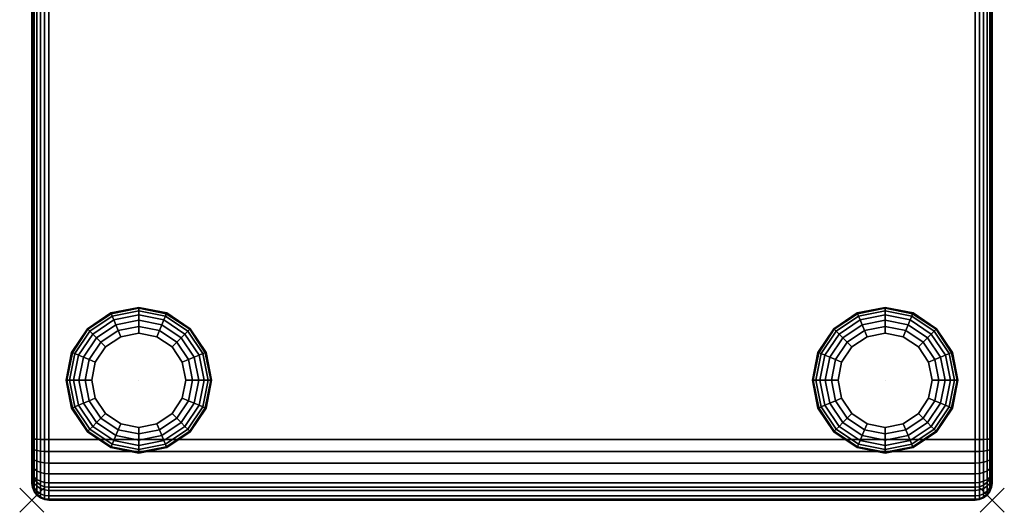
# Model space of a CAD drawing. Units: inches. Extents: x -2 to 259, y -4 to 142.
# Drawn here: x 76 to 105, y 61 to 75 of the extents above; entities that cross this region are included whole.
import ezdxf

# ---------------------------------------------------------------- set-up
doc = ezdxf.new("R2010")
doc.units = ezdxf.units.IN
doc.header["$LTSCALE"] = 8
doc.header["$MEASUREMENT"] = 0
for name, color, linetype in [('Knoll Snaps', 7, 'Continuous'), ('Knoll Studio Chair Base', 5, 'Continuous'), ('Knoll Studio Chair Cushion', 1, 'Continuous'), ('Knoll Studio Chair Leg', 5, 'Continuous')]:
    doc.layers.add(name, color=color, linetype=linetype)

# ---------------------------------------------------------------- blocks, each defined once
blk = doc.blocks.new('Knoll_Activity_Spaces_k_Lounge_Bench_and_Ottoman_KL9_3D')
at = {"layer": 'Knoll Snaps'}
for p, q in [((-0.353, -28.394), (0.353, -27.687)), ((-0.353, -27.687), (0.353, -28.394)), ((27.686, -28.394), (28.393, -27.687)), ((27.686, -27.687), (28.393, -28.394))]:
    blk.add_line(p, q, dxfattribs=at)
at = {"layer": 'Knoll Studio Chair Base'}
for points, invisible_edges in [([(0.146, -27.519, 1.5), (0.067, -27.415, 1.5), (0.067, -0.625, 1.5), (0.146, -0.521, 1.5)], 10), ([(0.146, -0.521, 1.5), (0.25, -0.442, 1.5), (0.25, -27.598, 1.5), (0.146, -27.519, 1.5)], 10), ([(0.371, -27.648, 1.5), (0.25, -27.598, 1.5), (0.25, -0.442, 1.5), (0.371, -0.392, 1.5)], 10), ([(0.371, -0.392, 1.5), (0.5, -0.375, 1.5), (0.5, -27.665, 1.5), (0.371, -27.648, 1.5)], 10), ([(0.5, -27.665, 1.5), (0.5, -0.375, 1.5), (27.54, -0.375, 1.5), (27.54, -27.665, 1.5)], 5), ([(27.669, -27.648, 1.5), (27.54, -27.665, 1.5), (27.54, -0.375, 1.5), (27.669, -0.392, 1.5)], 10), ([(27.669, -0.392, 1.5), (27.79, -0.442, 1.5), (27.79, -27.598, 1.5), (27.669, -27.648, 1.5)], 10), ([(27.894, -27.519, 1.5), (27.79, -27.598, 1.5), (27.79, -0.442, 1.5), (27.894, -0.521, 1.5)], 10), ([(27.894, -0.521, 1.5), (27.973, -0.625, 1.5), (27.973, -27.415, 1.5), (27.894, -27.519, 1.5)], 10), ([(0.017, -27.294, 1.5), (0, -27.165, 1.5), (0, -0.875, 1.5), (0.017, -0.746, 1.5)], 8), ([(0.017, -0.746, 1.5), (0.067, -0.625, 1.5), (0.067, -27.415, 1.5), (0.017, -27.294, 1.5)], 10), ([(28.023, -27.294, 1.5), (27.973, -27.415, 1.5), (27.973, -0.625, 1.5), (28.023, -0.746, 1.5)], 10), ([(28.023, -0.746, 1.5), (28.04, -0.875, 1.5), (28.04, -27.165, 1.5), (28.023, -27.294, 1.5)], 8)]:
    blk.add_3dface(points, dxfattribs=dict(at, invisible_edges=invisible_edges))
at = {"layer": 'Knoll Studio Chair Cushion'}
for p in [(0, -28.04), (28.04, -28.04)]:
    blk.add_point(p, dxfattribs=at)
for points, invisible_edges in [([(0, -27.539, 15.425), (0, -27.519, 15.701), (0, -0.521, 15.701), (0, -0.501, 15.425)], 10), ([(0, -27.539, 15.425), (0, -0.501, 15.425), (0, -0.875, 1.5), (0, -27.165, 1.5)], 1), ([(0, -0.59, 15.944), (0, -0.521, 15.701), (0, -27.519, 15.701), (0, -27.45, 15.944)], 10), ([(28.04, -0.501, 15.425), (28.04, -0.521, 15.701), (28.04, -27.519, 15.701), (28.04, -27.539, 15.425)], 10), ([(28.04, -27.165, 1.5), (28.04, -0.875, 1.5), (28.04, -0.501, 15.425), (28.04, -27.539, 15.425)], 4), ([(28.04, -27.45, 15.944), (28.04, -27.519, 15.701), (28.04, -0.521, 15.701), (28.04, -0.59, 15.944)], 10), ([(0, -27.45, 15.944), (0, -27.335, 16.168), (0, -0.705, 16.168), (0, -0.59, 15.944)], 10), ([(0, -27.335, 16.168), (0, -27.178, 16.365), (0, -0.862, 16.365), (0, -0.705, 16.168)], 10), ([(0, -1.056, 16.527), (0, -0.862, 16.365), (0, -27.178, 16.365), (0, -26.984, 16.527)], 10), ([(28.04, -0.59, 15.944), (28.04, -0.705, 16.168), (28.04, -27.335, 16.168), (28.04, -27.45, 15.944)], 10), ([(28.04, -0.705, 16.168), (28.04, -0.862, 16.365), (28.04, -27.178, 16.365), (28.04, -27.335, 16.168)], 10), ([(28.04, -26.984, 16.527), (28.04, -27.178, 16.365), (28.04, -0.862, 16.365), (28.04, -1.056, 16.527)], 10), ([(0, -26.984, 16.527), (0, -26.763, 16.648), (0, -1.277, 16.648), (0, -1.056, 16.527)], 10), ([(28.04, -1.056, 16.527), (28.04, -1.277, 16.648), (28.04, -26.763, 16.648), (28.04, -26.984, 16.527)], 10), ([(0, -1.518, 16.722), (0, -1.277, 16.648), (0, -26.763, 16.648), (0, -26.522, 16.722)], 10), ([(28.04, -26.522, 16.722), (28.04, -26.763, 16.648), (28.04, -1.277, 16.648), (28.04, -1.518, 16.722)], 10), ([(0, -26.522, 16.722), (0, -26.246, 16.75), (0, -1.794, 16.75), (0, -1.518, 16.722)], 8), ([(28.04, -1.518, 16.722), (28.04, -1.794, 16.75), (28.04, -26.246, 16.75), (28.04, -26.522, 16.722)], 8)]:
    blk.add_3dface(points, dxfattribs=dict(at, invisible_edges=invisible_edges))
for points in [[(0.017, -1.788, 16.879), (0, -1.794, 16.75), (0, -26.246, 16.75), (0.017, -26.252, 16.879)], [(0.067, -1.782, 17), (0.017, -1.788, 16.879), (0.017, -26.252, 16.879), (0.067, -26.258, 17)], [(0.146, -1.777, 17.104), (0.067, -1.782, 17), (0.067, -26.258, 17), (0.146, -26.263, 17.104)], [(0.25, -1.773, 17.183), (0.146, -1.777, 17.104), (0.146, -26.263, 17.104), (0.25, -26.267, 17.183)], [(0.371, -1.77, 17.233), (0.25, -1.773, 17.183), (0.25, -26.267, 17.183), (0.371, -26.27, 17.233)], [(0.5, -1.769, 17.25), (0.371, -1.77, 17.233), (0.371, -26.27, 17.233), (0.5, -26.271, 17.25)], [(27.54, -1.769, 17.25), (0.5, -1.769, 17.25), (0.5, -26.271, 17.25), (27.54, -26.271, 17.25)], [(27.54, -26.271, 17.25), (27.669, -26.27, 17.233), (27.669, -1.77, 17.233), (27.54, -1.769, 17.25)], [(27.669, -26.27, 17.233), (27.79, -26.267, 17.183), (27.79, -1.773, 17.183), (27.669, -1.77, 17.233)], [(27.79, -26.267, 17.183), (27.894, -26.263, 17.104), (27.894, -1.777, 17.104), (27.79, -1.773, 17.183)], [(27.894, -26.263, 17.104), (27.973, -26.258, 17), (27.973, -1.782, 17), (27.894, -1.777, 17.104)], [(27.973, -26.258, 17), (28.023, -26.252, 16.879), (28.023, -1.788, 16.879), (27.973, -1.782, 17)], [(28.023, -26.252, 16.879), (28.04, -26.246, 16.75), (28.04, -1.794, 16.75), (28.023, -1.788, 16.879)], [(0.017, -26.252, 16.879), (0, -26.246, 16.75), (0, -26.522, 16.722), (0.017, -26.547, 16.85)], [(0.067, -26.258, 17), (0.017, -26.252, 16.879), (0.017, -26.547, 16.85), (0.067, -26.571, 16.969)], [(0.146, -26.263, 17.104), (0.067, -26.258, 17), (0.067, -26.571, 16.969), (0.146, -26.592, 17.071)], [(0.25, -26.267, 17.183), (0.146, -26.263, 17.104), (0.146, -26.592, 17.071), (0.25, -26.608, 17.149)], [(0.371, -26.27, 17.233), (0.25, -26.267, 17.183), (0.25, -26.608, 17.149), (0.371, -26.618, 17.198)], [(0.5, -26.271, 17.25), (0.371, -26.27, 17.233), (0.371, -26.618, 17.198), (0.5, -26.621, 17.215)], [(27.54, -26.271, 17.25), (0.5, -26.271, 17.25), (0.5, -26.621, 17.215), (27.54, -26.621, 17.215)], [(27.54, -26.621, 17.215), (27.669, -26.618, 17.198), (27.669, -26.27, 17.233), (27.54, -26.271, 17.25)], [(27.669, -26.618, 17.198), (27.79, -26.608, 17.149), (27.79, -26.267, 17.183), (27.669, -26.27, 17.233)], [(27.79, -26.608, 17.149), (27.894, -26.592, 17.071), (27.894, -26.263, 17.104), (27.79, -26.267, 17.183)], [(27.894, -26.592, 17.071), (27.973, -26.571, 16.969), (27.973, -26.258, 17), (27.894, -26.263, 17.104)], [(27.973, -26.571, 16.969), (28.023, -26.547, 16.85), (28.023, -26.252, 16.879), (27.973, -26.258, 17)], [(28.023, -26.547, 16.85), (28.04, -26.522, 16.722), (28.04, -26.246, 16.75), (28.023, -26.252, 16.879)], [(0.017, -26.547, 16.85), (0, -26.522, 16.722), (0, -26.763, 16.648), (0.017, -26.813, 16.768)], [(0.067, -26.571, 16.969), (0.017, -26.547, 16.85), (0.017, -26.813, 16.768), (0.067, -26.86, 16.88)], [(0.146, -26.592, 17.071), (0.067, -26.571, 16.969), (0.067, -26.86, 16.88), (0.146, -26.901, 16.975)], [(0.25, -26.608, 17.149), (0.146, -26.592, 17.071), (0.146, -26.901, 16.975), (0.25, -26.932, 17.049)], [(0.371, -26.618, 17.198), (0.25, -26.608, 17.149), (0.25, -26.932, 17.049), (0.371, -26.951, 17.095)], [(0.5, -26.621, 17.215), (0.371, -26.618, 17.198), (0.371, -26.951, 17.095), (0.5, -26.958, 17.111)], [(27.54, -26.621, 17.215), (0.5, -26.621, 17.215), (0.5, -26.958, 17.111), (27.54, -26.958, 17.111)], [(27.54, -26.958, 17.111), (27.669, -26.951, 17.095), (27.669, -26.618, 17.198), (27.54, -26.621, 17.215)], [(27.669, -26.951, 17.095), (27.79, -26.932, 17.049), (27.79, -26.608, 17.149), (27.669, -26.618, 17.198)], [(27.79, -26.932, 17.049), (27.894, -26.901, 16.975), (27.894, -26.592, 17.071), (27.79, -26.608, 17.149)], [(27.894, -26.901, 16.975), (27.973, -26.86, 16.88), (27.973, -26.571, 16.969), (27.894, -26.592, 17.071)], [(27.973, -26.86, 16.88), (28.023, -26.813, 16.768), (28.023, -26.547, 16.85), (27.973, -26.571, 16.969)], [(28.023, -26.813, 16.768), (28.04, -26.763, 16.648), (28.04, -26.522, 16.722), (28.023, -26.547, 16.85)], [(0.017, -26.813, 16.768), (0, -26.763, 16.648), (0, -26.984, 16.527), (0.017, -27.058, 16.635)], [(0.017, -27.058, 16.635), (0, -26.984, 16.527), (0, -27.178, 16.365), (0.017, -27.271, 16.456)], [(0.067, -26.86, 16.88), (0.017, -26.813, 16.768), (0.017, -27.058, 16.635), (0.067, -27.126, 16.735)], [(0.146, -26.901, 16.975), (0.067, -26.86, 16.88), (0.067, -27.126, 16.735), (0.146, -27.184, 16.821)], [(0.25, -26.932, 17.049), (0.146, -26.901, 16.975), (0.146, -27.184, 16.821), (0.25, -27.229, 16.887)], [(0.371, -26.951, 17.095), (0.25, -26.932, 17.049), (0.25, -27.229, 16.887), (0.371, -27.258, 16.928)], [(0.5, -26.958, 17.111), (0.371, -26.951, 17.095), (0.371, -27.258, 16.928), (0.5, -27.267, 16.943)], [(27.54, -26.958, 17.111), (0.5, -26.958, 17.111), (0.5, -27.267, 16.943), (27.54, -27.267, 16.943)], [(27.54, -27.267, 16.943), (27.669, -27.258, 16.928), (27.669, -26.951, 17.095), (27.54, -26.958, 17.111)], [(27.669, -27.258, 16.928), (27.79, -27.229, 16.887), (27.79, -26.932, 17.049), (27.669, -26.951, 17.095)], [(27.79, -27.229, 16.887), (27.894, -27.184, 16.821), (27.894, -26.901, 16.975), (27.79, -26.932, 17.049)], [(27.894, -27.184, 16.821), (27.973, -27.126, 16.735), (27.973, -26.86, 16.88), (27.894, -26.901, 16.975)], [(27.973, -27.126, 16.735), (28.023, -27.058, 16.635), (28.023, -26.813, 16.768), (27.973, -26.86, 16.88)], [(28.023, -27.058, 16.635), (28.04, -26.984, 16.527), (28.04, -26.763, 16.648), (28.023, -26.813, 16.768)], [(28.023, -27.271, 16.456), (28.04, -27.178, 16.365), (28.04, -26.984, 16.527), (28.023, -27.058, 16.635)], [(0.017, -27.669, 15.428), (0, -27.539, 15.425), (0, -27.165, 1.5), (0.017, -27.294, 1.5)], [(0.017, -27.271, 16.456), (0, -27.178, 16.365), (0, -27.335, 16.168), (0.017, -27.444, 16.239)], [(0.067, -27.126, 16.735), (0.017, -27.058, 16.635), (0.017, -27.271, 16.456), (0.067, -27.357, 16.541)], [(0.067, -27.357, 16.541), (0.017, -27.271, 16.456), (0.017, -27.444, 16.239), (0.067, -27.546, 16.304)], [(0.067, -27.79, 15.431), (0.017, -27.669, 15.428), (0.017, -27.294, 1.5), (0.067, -27.415, 1.5)], [(0.146, -27.184, 16.821), (0.067, -27.126, 16.735), (0.067, -27.357, 16.541), (0.146, -27.432, 16.613)], [(0.25, -27.229, 16.887), (0.146, -27.184, 16.821), (0.146, -27.432, 16.613), (0.25, -27.489, 16.669)], [(0.371, -27.258, 16.928), (0.25, -27.229, 16.887), (0.25, -27.489, 16.669), (0.371, -27.525, 16.704)], [(0.5, -27.267, 16.943), (0.371, -27.258, 16.928), (0.371, -27.525, 16.704), (0.5, -27.537, 16.716)], [(27.54, -27.267, 16.943), (0.5, -27.267, 16.943), (0.5, -27.537, 16.716), (27.54, -27.537, 16.716)], [(27.54, -27.537, 16.716), (27.669, -27.525, 16.704), (27.669, -27.258, 16.928), (27.54, -27.267, 16.943)], [(27.669, -27.525, 16.704), (27.79, -27.489, 16.669), (27.79, -27.229, 16.887), (27.669, -27.258, 16.928)], [(27.79, -27.489, 16.669), (27.894, -27.432, 16.613), (27.894, -27.184, 16.821), (27.79, -27.229, 16.887)], [(27.894, -27.432, 16.613), (27.973, -27.357, 16.541), (27.973, -27.126, 16.735), (27.894, -27.184, 16.821)], [(27.973, -27.357, 16.541), (28.023, -27.271, 16.456), (28.023, -27.058, 16.635), (27.973, -27.126, 16.735)], [(27.973, -27.546, 16.304), (28.023, -27.444, 16.239), (28.023, -27.271, 16.456), (27.973, -27.357, 16.541)], [(27.973, -27.415, 1.5), (28.023, -27.294, 1.5), (28.023, -27.669, 15.428), (27.973, -27.79, 15.431)], [(28.023, -27.294, 1.5), (28.04, -27.165, 1.5), (28.04, -27.539, 15.425), (28.023, -27.669, 15.428)], [(28.023, -27.444, 16.239), (28.04, -27.335, 16.168), (28.04, -27.178, 16.365), (28.023, -27.271, 16.456)], [(0.017, -27.444, 16.239), (0, -27.335, 16.168), (0, -27.45, 15.944), (0.017, -27.571, 15.991)], [(0.017, -27.571, 15.991), (0, -27.45, 15.944), (0, -27.519, 15.701), (0.017, -27.647, 15.723)], [(0.017, -27.647, 15.723), (0, -27.519, 15.701), (0, -27.539, 15.425), (0.017, -27.669, 15.428)], [(0.067, -27.546, 16.304), (0.017, -27.444, 16.239), (0.017, -27.571, 15.991), (0.067, -27.684, 16.035)], [(0.067, -27.684, 16.035), (0.017, -27.571, 15.991), (0.017, -27.647, 15.723), (0.067, -27.766, 15.744)], [(0.146, -27.432, 16.613), (0.067, -27.357, 16.541), (0.067, -27.546, 16.304), (0.146, -27.633, 16.361)], [(0.146, -27.893, 15.433), (0.067, -27.79, 15.431), (0.067, -27.415, 1.5), (0.146, -27.519, 1.5)], [(0.146, -27.633, 16.361), (0.067, -27.546, 16.304), (0.067, -27.684, 16.035), (0.146, -27.781, 16.073)], [(0.25, -27.489, 16.669), (0.146, -27.432, 16.613), (0.146, -27.633, 16.361), (0.25, -27.701, 16.404)], [(0.25, -27.973, 15.435), (0.146, -27.893, 15.433), (0.146, -27.519, 1.5), (0.25, -27.598, 1.5)], [(0.371, -27.525, 16.704), (0.25, -27.489, 16.669), (0.25, -27.701, 16.404), (0.371, -27.743, 16.431)], [(0.5, -27.537, 16.716), (0.371, -27.525, 16.704), (0.371, -27.743, 16.431), (0.5, -27.757, 16.441)], [(27.54, -27.537, 16.716), (0.5, -27.537, 16.716), (0.5, -27.757, 16.441), (27.54, -27.757, 16.441)], [(27.54, -27.757, 16.441), (27.669, -27.743, 16.431), (27.669, -27.525, 16.704), (27.54, -27.537, 16.716)], [(27.669, -27.743, 16.431), (27.79, -27.701, 16.404), (27.79, -27.489, 16.669), (27.669, -27.525, 16.704)], [(27.79, -27.701, 16.404), (27.894, -27.633, 16.361), (27.894, -27.432, 16.613), (27.79, -27.489, 16.669)], [(27.79, -27.598, 1.5), (27.894, -27.519, 1.5), (27.894, -27.893, 15.433), (27.79, -27.973, 15.435)], [(27.894, -27.633, 16.361), (27.973, -27.546, 16.304), (27.973, -27.357, 16.541), (27.894, -27.432, 16.613)], [(27.894, -27.519, 1.5), (27.973, -27.415, 1.5), (27.973, -27.79, 15.431), (27.894, -27.893, 15.433)], [(27.894, -27.781, 16.073), (27.973, -27.684, 16.035), (27.973, -27.546, 16.304), (27.894, -27.633, 16.361)], [(27.973, -27.684, 16.035), (28.023, -27.571, 15.991), (28.023, -27.444, 16.239), (27.973, -27.546, 16.304)], [(27.973, -27.766, 15.744), (28.023, -27.647, 15.723), (28.023, -27.571, 15.991), (27.973, -27.684, 16.035)], [(28.023, -27.571, 15.991), (28.04, -27.45, 15.944), (28.04, -27.335, 16.168), (28.023, -27.444, 16.239)], [(28.023, -27.647, 15.723), (28.04, -27.519, 15.701), (28.04, -27.45, 15.944), (28.023, -27.571, 15.991)], [(28.023, -27.669, 15.428), (28.04, -27.539, 15.425), (28.04, -27.519, 15.701), (28.023, -27.647, 15.723)], [(0.067, -27.766, 15.744), (0.017, -27.647, 15.723), (0.017, -27.669, 15.428), (0.067, -27.79, 15.431)], [(0.146, -27.781, 16.073), (0.067, -27.684, 16.035), (0.067, -27.766, 15.744), (0.146, -27.869, 15.762)], [(0.146, -27.869, 15.762), (0.067, -27.766, 15.744), (0.067, -27.79, 15.431), (0.146, -27.893, 15.433)], [(0.25, -27.701, 16.404), (0.146, -27.633, 16.361), (0.146, -27.781, 16.073), (0.25, -27.855, 16.103)], [(0.25, -27.855, 16.103), (0.146, -27.781, 16.073), (0.146, -27.869, 15.762), (0.25, -27.947, 15.776)], [(0.25, -27.947, 15.776), (0.146, -27.869, 15.762), (0.146, -27.893, 15.433), (0.25, -27.973, 15.435)], [(0.371, -28.023, 15.436), (0.25, -27.973, 15.435), (0.25, -27.598, 1.5), (0.371, -27.648, 1.5)], [(0.371, -27.743, 16.431), (0.25, -27.701, 16.404), (0.25, -27.855, 16.103), (0.371, -27.902, 16.121)], [(0.371, -27.902, 16.121), (0.25, -27.855, 16.103), (0.25, -27.947, 15.776), (0.371, -27.997, 15.785)], [(0.5, -28.04, 15.437), (0.371, -28.023, 15.436), (0.371, -27.648, 1.5), (0.5, -27.665, 1.5)], [(0.5, -27.757, 16.441), (0.371, -27.743, 16.431), (0.371, -27.902, 16.121), (0.5, -27.918, 16.127)], [(27.54, -28.04, 15.437), (0.5, -28.04, 15.437), (0.5, -27.665, 1.5), (27.54, -27.665, 1.5)], [(27.54, -27.757, 16.441), (0.5, -27.757, 16.441), (0.5, -27.918, 16.127), (27.54, -27.918, 16.127)], [(27.54, -27.665, 1.5), (27.669, -27.648, 1.5), (27.669, -28.023, 15.436), (27.54, -28.04, 15.437)], [(27.54, -27.918, 16.127), (27.669, -27.902, 16.121), (27.669, -27.743, 16.431), (27.54, -27.757, 16.441)], [(27.669, -27.648, 1.5), (27.79, -27.598, 1.5), (27.79, -27.973, 15.435), (27.669, -28.023, 15.436)], [(27.669, -27.902, 16.121), (27.79, -27.855, 16.103), (27.79, -27.701, 16.404), (27.669, -27.743, 16.431)], [(27.669, -27.997, 15.785), (27.79, -27.947, 15.776), (27.79, -27.855, 16.103), (27.669, -27.902, 16.121)], [(27.79, -27.855, 16.103), (27.894, -27.781, 16.073), (27.894, -27.633, 16.361), (27.79, -27.701, 16.404)], [(27.79, -27.947, 15.776), (27.894, -27.869, 15.762), (27.894, -27.781, 16.073), (27.79, -27.855, 16.103)], [(27.79, -27.973, 15.435), (27.894, -27.893, 15.433), (27.894, -27.869, 15.762), (27.79, -27.947, 15.776)], [(27.894, -27.869, 15.762), (27.973, -27.766, 15.744), (27.973, -27.684, 16.035), (27.894, -27.781, 16.073)], [(27.894, -27.893, 15.433), (27.973, -27.79, 15.431), (27.973, -27.766, 15.744), (27.894, -27.869, 15.762)], [(27.973, -27.79, 15.431), (28.023, -27.669, 15.428), (28.023, -27.647, 15.723), (27.973, -27.766, 15.744)], [(0.371, -27.997, 15.785), (0.25, -27.947, 15.776), (0.25, -27.973, 15.435), (0.371, -28.023, 15.436)], [(0.5, -27.918, 16.127), (0.371, -27.902, 16.121), (0.371, -27.997, 15.785), (0.5, -28.014, 15.788)], [(0.5, -28.014, 15.788), (0.371, -27.997, 15.785), (0.371, -28.023, 15.436), (0.5, -28.04, 15.437)], [(27.54, -27.918, 16.127), (0.5, -27.918, 16.127), (0.5, -28.014, 15.788), (27.54, -28.014, 15.788)], [(27.54, -28.014, 15.788), (0.5, -28.014, 15.788), (0.5, -28.04, 15.437), (27.54, -28.04, 15.437)], [(27.54, -28.014, 15.788), (27.669, -27.997, 15.785), (27.669, -27.902, 16.121), (27.54, -27.918, 16.127)], [(27.54, -28.04, 15.437), (27.669, -28.023, 15.436), (27.669, -27.997, 15.785), (27.54, -28.014, 15.788)], [(27.669, -28.023, 15.436), (27.79, -27.973, 15.435), (27.79, -27.947, 15.776), (27.669, -27.997, 15.785)]]:
    blk.add_3dface(points, dxfattribs=at)
at = {"layer": 'Knoll Studio Chair Leg'}
for points in [[(2.312, -22.577, 0.75), (3.125, -22.415, 0.75), (3.125, -22.441, 0.556), (2.322, -22.6, 0.556)], [(2.312, -22.577, 1.5), (3.125, -22.415, 1.5), (3.125, -22.415, 0.75), (2.312, -22.577, 0.75)], [(3.125, -22.415, 0.75), (3.938, -22.577, 0.75), (3.928, -22.6, 0.556), (3.125, -22.441, 0.556)], [(3.125, -22.415, 1.5), (3.938, -22.577, 1.5), (3.938, -22.577, 0.75), (3.125, -22.415, 0.75)], [(24.915, -22.441, 0.556), (24.112, -22.6, 0.556), (24.102, -22.577, 0.75), (24.915, -22.415, 0.75)], [(24.915, -22.415, 0.75), (24.102, -22.577, 0.75), (24.102, -22.577, 1.5), (24.915, -22.415, 1.5)], [(25.718, -22.6, 0.556), (24.915, -22.441, 0.556), (24.915, -22.415, 0.75), (25.728, -22.577, 0.75)], [(25.728, -22.577, 0.75), (24.915, -22.415, 0.75), (24.915, -22.415, 1.5), (25.728, -22.577, 1.5)], [(1.622, -23.037, 0.75), (2.312, -22.577, 0.75), (2.322, -22.6, 0.556), (1.64, -23.055, 0.556)], [(1.622, -23.037, 1.5), (2.312, -22.577, 1.5), (2.312, -22.577, 0.75), (1.622, -23.037, 0.75)], [(1.64, -23.055, 0.556), (2.322, -22.6, 0.556), (2.35, -22.67, 0.375), (1.693, -23.108, 0.375)], [(1.693, -23.108, 0.375), (2.35, -22.67, 0.375), (2.396, -22.78, 0.22), (1.778, -23.193, 0.22)], [(2.322, -22.6, 0.556), (3.125, -22.441, 0.556), (3.125, -22.515, 0.375), (2.35, -22.67, 0.375)], [(2.35, -22.67, 0.375), (3.125, -22.515, 0.375), (3.125, -22.635, 0.22), (2.396, -22.78, 0.22)], [(2.396, -22.78, 0.22), (3.125, -22.635, 0.22), (3.125, -22.79, 0.1), (2.455, -22.923, 0.1)], [(3.125, -22.441, 0.556), (3.928, -22.6, 0.556), (3.9, -22.67, 0.375), (3.125, -22.515, 0.375)], [(3.125, -22.515, 0.375), (3.9, -22.67, 0.375), (3.854, -22.78, 0.22), (3.125, -22.635, 0.22)], [(3.125, -22.635, 0.22), (3.854, -22.78, 0.22), (3.795, -22.923, 0.1), (3.125, -22.79, 0.1)], [(3.9, -22.67, 0.375), (4.557, -23.108, 0.375), (4.472, -23.193, 0.22), (3.854, -22.78, 0.22)], [(3.928, -22.6, 0.556), (4.61, -23.055, 0.556), (4.557, -23.108, 0.375), (3.9, -22.67, 0.375)], [(3.938, -22.577, 0.75), (4.628, -23.037, 0.75), (4.61, -23.055, 0.556), (3.928, -22.6, 0.556)], [(3.938, -22.577, 1.5), (4.628, -23.037, 1.5), (4.628, -23.037, 0.75), (3.938, -22.577, 0.75)], [(24.112, -22.6, 0.556), (23.43, -23.055, 0.556), (23.412, -23.037, 0.75), (24.102, -22.577, 0.75)], [(24.102, -22.577, 0.75), (23.412, -23.037, 0.75), (23.412, -23.037, 1.5), (24.102, -22.577, 1.5)], [(24.14, -22.67, 0.375), (23.483, -23.108, 0.375), (23.43, -23.055, 0.556), (24.112, -22.6, 0.556)], [(24.186, -22.78, 0.22), (23.568, -23.193, 0.22), (23.483, -23.108, 0.375), (24.14, -22.67, 0.375)], [(24.915, -22.515, 0.375), (24.14, -22.67, 0.375), (24.112, -22.6, 0.556), (24.915, -22.441, 0.556)], [(24.915, -22.635, 0.22), (24.186, -22.78, 0.22), (24.14, -22.67, 0.375), (24.915, -22.515, 0.375)], [(24.915, -22.79, 0.1), (24.245, -22.923, 0.1), (24.186, -22.78, 0.22), (24.915, -22.635, 0.22)], [(25.69, -22.67, 0.375), (24.915, -22.515, 0.375), (24.915, -22.441, 0.556), (25.718, -22.6, 0.556)], [(25.644, -22.78, 0.22), (24.915, -22.635, 0.22), (24.915, -22.515, 0.375), (25.69, -22.67, 0.375)], [(25.585, -22.923, 0.1), (24.915, -22.79, 0.1), (24.915, -22.635, 0.22), (25.644, -22.78, 0.22)], [(26.262, -23.193, 0.22), (25.644, -22.78, 0.22), (25.69, -22.67, 0.375), (26.347, -23.108, 0.375)], [(26.347, -23.108, 0.375), (25.69, -22.67, 0.375), (25.718, -22.6, 0.556), (26.4, -23.055, 0.556)], [(26.4, -23.055, 0.556), (25.718, -22.6, 0.556), (25.728, -22.577, 0.75), (26.418, -23.037, 0.75)], [(26.418, -23.037, 0.75), (25.728, -22.577, 0.75), (25.728, -22.577, 1.5), (26.418, -23.037, 1.5)], [(1.778, -23.193, 0.22), (2.396, -22.78, 0.22), (2.455, -22.923, 0.1), (1.888, -23.303, 0.1)], [(1.888, -23.303, 0.1), (2.455, -22.923, 0.1), (2.525, -23.09, 0.026), (2.015, -23.43, 0.026)], [(2.455, -22.923, 0.1), (3.125, -22.79, 0.1), (3.125, -22.971, 0.026), (2.525, -23.09, 0.026)], [(2.525, -23.09, 0.026), (3.125, -22.971, 0.026), (3.125, -23.165), (2.599, -23.27)], [(3.125, -22.79, 0.1), (3.795, -22.923, 0.1), (3.725, -23.09, 0.026), (3.125, -22.971, 0.026)], [(3.125, -22.971, 0.026), (3.725, -23.09, 0.026), (3.651, -23.27), (3.125, -23.165)], [(3.795, -22.923, 0.1), (4.362, -23.303, 0.1), (4.235, -23.43, 0.026), (3.725, -23.09, 0.026)], [(3.854, -22.78, 0.22), (4.472, -23.193, 0.22), (4.362, -23.303, 0.1), (3.795, -22.923, 0.1)], [(24.245, -22.923, 0.1), (23.678, -23.303, 0.1), (23.568, -23.193, 0.22), (24.186, -22.78, 0.22)], [(24.315, -23.09, 0.026), (23.805, -23.43, 0.026), (23.678, -23.303, 0.1), (24.245, -22.923, 0.1)], [(24.915, -22.971, 0.026), (24.315, -23.09, 0.026), (24.245, -22.923, 0.1), (24.915, -22.79, 0.1)], [(24.915, -23.165), (24.389, -23.27), (24.315, -23.09, 0.026), (24.915, -22.971, 0.026)], [(25.515, -23.09, 0.026), (24.915, -22.971, 0.026), (24.915, -22.79, 0.1), (25.585, -22.923, 0.1)], [(25.441, -23.27), (24.915, -23.165), (24.915, -22.971, 0.026), (25.515, -23.09, 0.026)], [(26.025, -23.43, 0.026), (25.515, -23.09, 0.026), (25.585, -22.923, 0.1), (26.152, -23.303, 0.1)], [(26.152, -23.303, 0.1), (25.585, -22.923, 0.1), (25.644, -22.78, 0.22), (26.262, -23.193, 0.22)], [(1.162, -23.727, 0.75), (1.622, -23.037, 0.75), (1.64, -23.055, 0.556), (1.185, -23.737, 0.556)], [(1.162, -23.727, 1.5), (1.622, -23.037, 1.5), (1.622, -23.037, 0.75), (1.162, -23.727, 0.75)], [(1.185, -23.737, 0.556), (1.64, -23.055, 0.556), (1.693, -23.108, 0.375), (1.255, -23.765, 0.375)], [(1.255, -23.765, 0.375), (1.693, -23.108, 0.375), (1.778, -23.193, 0.22), (1.365, -23.811, 0.22)], [(1.365, -23.811, 0.22), (1.778, -23.193, 0.22), (1.888, -23.303, 0.1), (1.508, -23.87, 0.1)], [(2.015, -23.43, 0.026), (2.525, -23.09, 0.026), (2.599, -23.27), (2.153, -23.568)], [(3.725, -23.09, 0.026), (4.235, -23.43, 0.026), (4.097, -23.568), (3.651, -23.27)], [(4.472, -23.193, 0.22), (4.885, -23.811, 0.22), (4.742, -23.87, 0.1), (4.362, -23.303, 0.1)], [(4.557, -23.108, 0.375), (4.995, -23.765, 0.375), (4.885, -23.811, 0.22), (4.472, -23.193, 0.22)], [(4.61, -23.055, 0.556), (5.065, -23.737, 0.556), (4.995, -23.765, 0.375), (4.557, -23.108, 0.375)], [(4.628, -23.037, 0.75), (5.088, -23.727, 0.75), (5.065, -23.737, 0.556), (4.61, -23.055, 0.556)], [(4.628, -23.037, 1.5), (5.088, -23.727, 1.5), (5.088, -23.727, 0.75), (4.628, -23.037, 0.75)], [(23.43, -23.055, 0.556), (22.975, -23.737, 0.556), (22.952, -23.727, 0.75), (23.412, -23.037, 0.75)], [(23.412, -23.037, 0.75), (22.952, -23.727, 0.75), (22.952, -23.727, 1.5), (23.412, -23.037, 1.5)], [(23.483, -23.108, 0.375), (23.045, -23.765, 0.375), (22.975, -23.737, 0.556), (23.43, -23.055, 0.556)], [(23.568, -23.193, 0.22), (23.155, -23.811, 0.22), (23.045, -23.765, 0.375), (23.483, -23.108, 0.375)], [(23.678, -23.303, 0.1), (23.298, -23.87, 0.1), (23.155, -23.811, 0.22), (23.568, -23.193, 0.22)], [(24.389, -23.27), (23.943, -23.568), (23.805, -23.43, 0.026), (24.315, -23.09, 0.026)], [(25.887, -23.568), (25.441, -23.27), (25.515, -23.09, 0.026), (26.025, -23.43, 0.026)], [(26.532, -23.87, 0.1), (26.152, -23.303, 0.1), (26.262, -23.193, 0.22), (26.675, -23.811, 0.22)], [(26.675, -23.811, 0.22), (26.262, -23.193, 0.22), (26.347, -23.108, 0.375), (26.785, -23.765, 0.375)], [(26.785, -23.765, 0.375), (26.347, -23.108, 0.375), (26.4, -23.055, 0.556), (26.855, -23.737, 0.556)], [(26.855, -23.737, 0.556), (26.4, -23.055, 0.556), (26.418, -23.037, 0.75), (26.878, -23.727, 0.75)], [(26.878, -23.727, 0.75), (26.418, -23.037, 0.75), (26.418, -23.037, 1.5), (26.878, -23.727, 1.5)], [(1.508, -23.87, 0.1), (1.888, -23.303, 0.1), (2.015, -23.43, 0.026), (1.675, -23.94, 0.026)], [(1.675, -23.94, 0.026), (2.015, -23.43, 0.026), (2.153, -23.568), (1.855, -24.014)], [(4.235, -23.43, 0.026), (4.575, -23.94, 0.026), (4.395, -24.014), (4.097, -23.568)], [(4.362, -23.303, 0.1), (4.742, -23.87, 0.1), (4.575, -23.94, 0.026), (4.235, -23.43, 0.026)], [(23.805, -23.43, 0.026), (23.465, -23.94, 0.026), (23.298, -23.87, 0.1), (23.678, -23.303, 0.1)], [(23.943, -23.568), (23.645, -24.014), (23.465, -23.94, 0.026), (23.805, -23.43, 0.026)], [(26.185, -24.014), (25.887, -23.568), (26.025, -23.43, 0.026), (26.365, -23.94, 0.026)], [(26.365, -23.94, 0.026), (26.025, -23.43, 0.026), (26.152, -23.303, 0.1), (26.532, -23.87, 0.1)], [(1, -24.54, 0.75), (1.162, -23.727, 0.75), (1.185, -23.737, 0.556), (1.026, -24.54, 0.556)], [(1, -24.54, 1.5), (1.162, -23.727, 1.5), (1.162, -23.727, 0.75), (1, -24.54, 0.75)], [(1.026, -24.54, 0.556), (1.185, -23.737, 0.556), (1.255, -23.765, 0.375), (1.1, -24.54, 0.375)], [(1.1, -24.54, 0.375), (1.255, -23.765, 0.375), (1.365, -23.811, 0.22), (1.22, -24.54, 0.22)], [(1.22, -24.54, 0.22), (1.365, -23.811, 0.22), (1.508, -23.87, 0.1), (1.375, -24.54, 0.1)], [(4.885, -23.811, 0.22), (5.03, -24.54, 0.22), (4.875, -24.54, 0.1), (4.742, -23.87, 0.1)], [(4.995, -23.765, 0.375), (5.15, -24.54, 0.375), (5.03, -24.54, 0.22), (4.885, -23.811, 0.22)], [(5.065, -23.737, 0.556), (5.224, -24.54, 0.556), (5.15, -24.54, 0.375), (4.995, -23.765, 0.375)], [(5.088, -23.727, 0.75), (5.25, -24.54, 0.75), (5.224, -24.54, 0.556), (5.065, -23.737, 0.556)], [(5.088, -23.727, 1.5), (5.25, -24.54, 1.5), (5.25, -24.54, 0.75), (5.088, -23.727, 0.75)], [(22.975, -23.737, 0.556), (22.816, -24.54, 0.556), (22.79, -24.54, 0.75), (22.952, -23.727, 0.75)], [(22.952, -23.727, 0.75), (22.79, -24.54, 0.75), (22.79, -24.54, 1.5), (22.952, -23.727, 1.5)], [(23.045, -23.765, 0.375), (22.89, -24.54, 0.375), (22.816, -24.54, 0.556), (22.975, -23.737, 0.556)], [(23.155, -23.811, 0.22), (23.01, -24.54, 0.22), (22.89, -24.54, 0.375), (23.045, -23.765, 0.375)], [(23.298, -23.87, 0.1), (23.165, -24.54, 0.1), (23.01, -24.54, 0.22), (23.155, -23.811, 0.22)], [(26.665, -24.54, 0.1), (26.532, -23.87, 0.1), (26.675, -23.811, 0.22), (26.82, -24.54, 0.22)], [(26.82, -24.54, 0.22), (26.675, -23.811, 0.22), (26.785, -23.765, 0.375), (26.94, -24.54, 0.375)], [(26.94, -24.54, 0.375), (26.785, -23.765, 0.375), (26.855, -23.737, 0.556), (27.014, -24.54, 0.556)], [(27.014, -24.54, 0.556), (26.855, -23.737, 0.556), (26.878, -23.727, 0.75), (27.04, -24.54, 0.75)], [(27.04, -24.54, 0.75), (26.878, -23.727, 0.75), (26.878, -23.727, 1.5), (27.04, -24.54, 1.5)], [(1.375, -24.54, 0.1), (1.508, -23.87, 0.1), (1.675, -23.94, 0.026), (1.556, -24.54, 0.026)], [(1.556, -24.54, 0.026), (1.675, -23.94, 0.026), (1.855, -24.014), (1.75, -24.54)], [(4.575, -23.94, 0.026), (4.694, -24.54, 0.026), (4.5, -24.54), (4.395, -24.014)], [(4.742, -23.87, 0.1), (4.875, -24.54, 0.1), (4.694, -24.54, 0.026), (4.575, -23.94, 0.026)], [(23.465, -23.94, 0.026), (23.346, -24.54, 0.026), (23.165, -24.54, 0.1), (23.298, -23.87, 0.1)], [(23.645, -24.014), (23.54, -24.54), (23.346, -24.54, 0.026), (23.465, -23.94, 0.026)], [(26.29, -24.54), (26.185, -24.014), (26.365, -23.94, 0.026), (26.484, -24.54, 0.026)], [(26.484, -24.54, 0.026), (26.365, -23.94, 0.026), (26.532, -23.87, 0.1), (26.665, -24.54, 0.1)], [(1.162, -25.353, 0.75), (1, -24.54, 0.75), (1.026, -24.54, 0.556), (1.185, -25.343, 0.556)], [(1.162, -25.353, 1.5), (1, -24.54, 1.5), (1, -24.54, 0.75), (1.162, -25.353, 0.75)], [(1.185, -25.343, 0.556), (1.026, -24.54, 0.556), (1.1, -24.54, 0.375), (1.255, -25.315, 0.375)], [(1.255, -25.315, 0.375), (1.1, -24.54, 0.375), (1.22, -24.54, 0.22), (1.365, -25.269, 0.22)], [(1.365, -25.269, 0.22), (1.22, -24.54, 0.22), (1.375, -24.54, 0.1), (1.508, -25.21, 0.1)], [(1.508, -25.21, 0.1), (1.375, -24.54, 0.1), (1.556, -24.54, 0.026), (1.675, -25.14, 0.026)], [(1.675, -25.14, 0.026), (1.556, -24.54, 0.026), (1.75, -24.54), (1.855, -25.066)], [(4.694, -24.54, 0.026), (4.575, -25.14, 0.026), (4.395, -25.066), (4.5, -24.54)], [(4.875, -24.54, 0.1), (4.742, -25.21, 0.1), (4.575, -25.14, 0.026), (4.694, -24.54, 0.026)], [(5.03, -24.54, 0.22), (4.885, -25.269, 0.22), (4.742, -25.21, 0.1), (4.875, -24.54, 0.1)], [(5.15, -24.54, 0.375), (4.995, -25.315, 0.375), (4.885, -25.269, 0.22), (5.03, -24.54, 0.22)], [(5.224, -24.54, 0.556), (5.065, -25.343, 0.556), (4.995, -25.315, 0.375), (5.15, -24.54, 0.375)], [(5.25, -24.54, 0.75), (5.088, -25.353, 0.75), (5.065, -25.343, 0.556), (5.224, -24.54, 0.556)], [(5.25, -24.54, 1.5), (5.088, -25.353, 1.5), (5.088, -25.353, 0.75), (5.25, -24.54, 0.75)], [(22.816, -24.54, 0.556), (22.975, -25.343, 0.556), (22.952, -25.353, 0.75), (22.79, -24.54, 0.75)], [(22.79, -24.54, 0.75), (22.952, -25.353, 0.75), (22.952, -25.353, 1.5), (22.79, -24.54, 1.5)], [(22.89, -24.54, 0.375), (23.045, -25.315, 0.375), (22.975, -25.343, 0.556), (22.816, -24.54, 0.556)], [(23.01, -24.54, 0.22), (23.155, -25.269, 0.22), (23.045, -25.315, 0.375), (22.89, -24.54, 0.375)], [(23.165, -24.54, 0.1), (23.298, -25.21, 0.1), (23.155, -25.269, 0.22), (23.01, -24.54, 0.22)], [(23.346, -24.54, 0.026), (23.465, -25.14, 0.026), (23.298, -25.21, 0.1), (23.165, -24.54, 0.1)], [(23.54, -24.54), (23.645, -25.066), (23.465, -25.14, 0.026), (23.346, -24.54, 0.026)], [(26.185, -25.066), (26.29, -24.54), (26.484, -24.54, 0.026), (26.365, -25.14, 0.026)], [(26.365, -25.14, 0.026), (26.484, -24.54, 0.026), (26.665, -24.54, 0.1), (26.532, -25.21, 0.1)], [(26.532, -25.21, 0.1), (26.665, -24.54, 0.1), (26.82, -24.54, 0.22), (26.675, -25.269, 0.22)], [(26.675, -25.269, 0.22), (26.82, -24.54, 0.22), (26.94, -24.54, 0.375), (26.785, -25.315, 0.375)], [(26.785, -25.315, 0.375), (26.94, -24.54, 0.375), (27.014, -24.54, 0.556), (26.855, -25.343, 0.556)], [(26.855, -25.343, 0.556), (27.014, -24.54, 0.556), (27.04, -24.54, 0.75), (26.878, -25.353, 0.75)], [(26.878, -25.353, 0.75), (27.04, -24.54, 0.75), (27.04, -24.54, 1.5), (26.878, -25.353, 1.5)], [(1.693, -25.972, 0.375), (1.255, -25.315, 0.375), (1.365, -25.269, 0.22), (1.778, -25.887, 0.22)], [(1.778, -25.887, 0.22), (1.365, -25.269, 0.22), (1.508, -25.21, 0.1), (1.888, -25.777, 0.1)], [(1.888, -25.777, 0.1), (1.508, -25.21, 0.1), (1.675, -25.14, 0.026), (2.015, -25.65, 0.026)], [(2.015, -25.65, 0.026), (1.675, -25.14, 0.026), (1.855, -25.066), (2.153, -25.512)], [(4.575, -25.14, 0.026), (4.235, -25.65, 0.026), (4.097, -25.512), (4.395, -25.066)], [(4.742, -25.21, 0.1), (4.362, -25.777, 0.1), (4.235, -25.65, 0.026), (4.575, -25.14, 0.026)], [(4.885, -25.269, 0.22), (4.472, -25.887, 0.22), (4.362, -25.777, 0.1), (4.742, -25.21, 0.1)], [(4.995, -25.315, 0.375), (4.557, -25.972, 0.375), (4.472, -25.887, 0.22), (4.885, -25.269, 0.22)], [(23.155, -25.269, 0.22), (23.568, -25.887, 0.22), (23.483, -25.972, 0.375), (23.045, -25.315, 0.375)], [(23.298, -25.21, 0.1), (23.678, -25.777, 0.1), (23.568, -25.887, 0.22), (23.155, -25.269, 0.22)], [(23.465, -25.14, 0.026), (23.805, -25.65, 0.026), (23.678, -25.777, 0.1), (23.298, -25.21, 0.1)], [(23.645, -25.066), (23.943, -25.512), (23.805, -25.65, 0.026), (23.465, -25.14, 0.026)], [(25.887, -25.512), (26.185, -25.066), (26.365, -25.14, 0.026), (26.025, -25.65, 0.026)], [(26.025, -25.65, 0.026), (26.365, -25.14, 0.026), (26.532, -25.21, 0.1), (26.152, -25.777, 0.1)], [(26.152, -25.777, 0.1), (26.532, -25.21, 0.1), (26.675, -25.269, 0.22), (26.262, -25.887, 0.22)], [(26.262, -25.887, 0.22), (26.675, -25.269, 0.22), (26.785, -25.315, 0.375), (26.347, -25.972, 0.375)], [(1.622, -26.043, 0.75), (1.162, -25.353, 0.75), (1.185, -25.343, 0.556), (1.64, -26.025, 0.556)], [(1.622, -26.043, 1.5), (1.162, -25.353, 1.5), (1.162, -25.353, 0.75), (1.622, -26.043, 0.75)], [(1.64, -26.025, 0.556), (1.185, -25.343, 0.556), (1.255, -25.315, 0.375), (1.693, -25.972, 0.375)], [(2.525, -25.99, 0.026), (2.015, -25.65, 0.026), (2.153, -25.512), (2.599, -25.81)], [(4.235, -25.65, 0.026), (3.725, -25.99, 0.026), (3.651, -25.81), (4.097, -25.512)], [(5.065, -25.343, 0.556), (4.61, -26.025, 0.556), (4.557, -25.972, 0.375), (4.995, -25.315, 0.375)], [(5.088, -25.353, 0.75), (4.628, -26.043, 0.75), (4.61, -26.025, 0.556), (5.065, -25.343, 0.556)], [(5.088, -25.353, 1.5), (4.628, -26.043, 1.5), (4.628, -26.043, 0.75), (5.088, -25.353, 0.75)], [(22.975, -25.343, 0.556), (23.43, -26.025, 0.556), (23.412, -26.043, 0.75), (22.952, -25.353, 0.75)], [(22.952, -25.353, 0.75), (23.412, -26.043, 0.75), (23.412, -26.043, 1.5), (22.952, -25.353, 1.5)], [(23.045, -25.315, 0.375), (23.483, -25.972, 0.375), (23.43, -26.025, 0.556), (22.975, -25.343, 0.556)], [(23.943, -25.512), (24.389, -25.81), (24.315, -25.99, 0.026), (23.805, -25.65, 0.026)], [(25.441, -25.81), (25.887, -25.512), (26.025, -25.65, 0.026), (25.515, -25.99, 0.026)], [(26.347, -25.972, 0.375), (26.785, -25.315, 0.375), (26.855, -25.343, 0.556), (26.4, -26.025, 0.556)], [(26.4, -26.025, 0.556), (26.855, -25.343, 0.556), (26.878, -25.353, 0.75), (26.418, -26.043, 0.75)], [(26.418, -26.043, 0.75), (26.878, -25.353, 0.75), (26.878, -25.353, 1.5), (26.418, -26.043, 1.5)], [(2.396, -26.3, 0.22), (1.778, -25.887, 0.22), (1.888, -25.777, 0.1), (2.455, -26.157, 0.1)], [(2.455, -26.157, 0.1), (1.888, -25.777, 0.1), (2.015, -25.65, 0.026), (2.525, -25.99, 0.026)], [(3.125, -26.109, 0.026), (2.525, -25.99, 0.026), (2.599, -25.81), (3.125, -25.915)], [(3.725, -25.99, 0.026), (3.125, -26.109, 0.026), (3.125, -25.915), (3.651, -25.81)], [(4.362, -25.777, 0.1), (3.795, -26.157, 0.1), (3.725, -25.99, 0.026), (4.235, -25.65, 0.026)], [(4.472, -25.887, 0.22), (3.854, -26.3, 0.22), (3.795, -26.157, 0.1), (4.362, -25.777, 0.1)], [(23.678, -25.777, 0.1), (24.245, -26.157, 0.1), (24.186, -26.3, 0.22), (23.568, -25.887, 0.22)], [(23.805, -25.65, 0.026), (24.315, -25.99, 0.026), (24.245, -26.157, 0.1), (23.678, -25.777, 0.1)], [(24.389, -25.81), (24.915, -25.915), (24.915, -26.109, 0.026), (24.315, -25.99, 0.026)], [(24.915, -25.915), (25.441, -25.81), (25.515, -25.99, 0.026), (24.915, -26.109, 0.026)], [(25.515, -25.99, 0.026), (26.025, -25.65, 0.026), (26.152, -25.777, 0.1), (25.585, -26.157, 0.1)], [(25.585, -26.157, 0.1), (26.152, -25.777, 0.1), (26.262, -25.887, 0.22), (25.644, -26.3, 0.22)], [(2.312, -26.503, 0.75), (1.622, -26.043, 0.75), (1.64, -26.025, 0.556), (2.322, -26.48, 0.556)], [(2.312, -26.503, 1.5), (1.622, -26.043, 1.5), (1.622, -26.043, 0.75), (2.312, -26.503, 0.75)], [(2.322, -26.48, 0.556), (1.64, -26.025, 0.556), (1.693, -25.972, 0.375), (2.35, -26.41, 0.375)], [(2.35, -26.41, 0.375), (1.693, -25.972, 0.375), (1.778, -25.887, 0.22), (2.396, -26.3, 0.22)], [(3.125, -26.445, 0.22), (2.396, -26.3, 0.22), (2.455, -26.157, 0.1), (3.125, -26.29, 0.1)], [(3.125, -26.29, 0.1), (2.455, -26.157, 0.1), (2.525, -25.99, 0.026), (3.125, -26.109, 0.026)], [(3.795, -26.157, 0.1), (3.125, -26.29, 0.1), (3.125, -26.109, 0.026), (3.725, -25.99, 0.026)], [(3.854, -26.3, 0.22), (3.125, -26.445, 0.22), (3.125, -26.29, 0.1), (3.795, -26.157, 0.1)], [(4.557, -25.972, 0.375), (3.9, -26.41, 0.375), (3.854, -26.3, 0.22), (4.472, -25.887, 0.22)], [(4.61, -26.025, 0.556), (3.928, -26.48, 0.556), (3.9, -26.41, 0.375), (4.557, -25.972, 0.375)], [(4.628, -26.043, 0.75), (3.938, -26.503, 0.75), (3.928, -26.48, 0.556), (4.61, -26.025, 0.556)], [(4.628, -26.043, 1.5), (3.938, -26.503, 1.5), (3.938, -26.503, 0.75), (4.628, -26.043, 0.75)], [(23.43, -26.025, 0.556), (24.112, -26.48, 0.556), (24.102, -26.503, 0.75), (23.412, -26.043, 0.75)], [(23.412, -26.043, 0.75), (24.102, -26.503, 0.75), (24.102, -26.503, 1.5), (23.412, -26.043, 1.5)], [(23.483, -25.972, 0.375), (24.14, -26.41, 0.375), (24.112, -26.48, 0.556), (23.43, -26.025, 0.556)], [(23.568, -25.887, 0.22), (24.186, -26.3, 0.22), (24.14, -26.41, 0.375), (23.483, -25.972, 0.375)], [(24.245, -26.157, 0.1), (24.915, -26.29, 0.1), (24.915, -26.445, 0.22), (24.186, -26.3, 0.22)], [(24.315, -25.99, 0.026), (24.915, -26.109, 0.026), (24.915, -26.29, 0.1), (24.245, -26.157, 0.1)], [(24.915, -26.109, 0.026), (25.515, -25.99, 0.026), (25.585, -26.157, 0.1), (24.915, -26.29, 0.1)], [(24.915, -26.29, 0.1), (25.585, -26.157, 0.1), (25.644, -26.3, 0.22), (24.915, -26.445, 0.22)], [(25.644, -26.3, 0.22), (26.262, -25.887, 0.22), (26.347, -25.972, 0.375), (25.69, -26.41, 0.375)], [(25.69, -26.41, 0.375), (26.347, -25.972, 0.375), (26.4, -26.025, 0.556), (25.718, -26.48, 0.556)], [(25.718, -26.48, 0.556), (26.4, -26.025, 0.556), (26.418, -26.043, 0.75), (25.728, -26.503, 0.75)], [(25.728, -26.503, 0.75), (26.418, -26.043, 0.75), (26.418, -26.043, 1.5), (25.728, -26.503, 1.5)], [(3.125, -26.639, 0.556), (2.322, -26.48, 0.556), (2.35, -26.41, 0.375), (3.125, -26.565, 0.375)], [(3.125, -26.565, 0.375), (2.35, -26.41, 0.375), (2.396, -26.3, 0.22), (3.125, -26.445, 0.22)], [(3.9, -26.41, 0.375), (3.125, -26.565, 0.375), (3.125, -26.445, 0.22), (3.854, -26.3, 0.22)], [(3.928, -26.48, 0.556), (3.125, -26.639, 0.556), (3.125, -26.565, 0.375), (3.9, -26.41, 0.375)], [(24.14, -26.41, 0.375), (24.915, -26.565, 0.375), (24.915, -26.639, 0.556), (24.112, -26.48, 0.556)], [(24.186, -26.3, 0.22), (24.915, -26.445, 0.22), (24.915, -26.565, 0.375), (24.14, -26.41, 0.375)], [(24.915, -26.445, 0.22), (25.644, -26.3, 0.22), (25.69, -26.41, 0.375), (24.915, -26.565, 0.375)], [(24.915, -26.565, 0.375), (25.69, -26.41, 0.375), (25.718, -26.48, 0.556), (24.915, -26.639, 0.556)], [(3.125, -26.665, 0.75), (2.312, -26.503, 0.75), (2.322, -26.48, 0.556), (3.125, -26.639, 0.556)], [(3.125, -26.665, 1.5), (2.312, -26.503, 1.5), (2.312, -26.503, 0.75), (3.125, -26.665, 0.75)], [(3.938, -26.503, 0.75), (3.125, -26.665, 0.75), (3.125, -26.639, 0.556), (3.928, -26.48, 0.556)], [(3.938, -26.503, 1.5), (3.125, -26.665, 1.5), (3.125, -26.665, 0.75), (3.938, -26.503, 0.75)], [(24.112, -26.48, 0.556), (24.915, -26.639, 0.556), (24.915, -26.665, 0.75), (24.102, -26.503, 0.75)], [(24.102, -26.503, 0.75), (24.915, -26.665, 0.75), (24.915, -26.665, 1.5), (24.102, -26.503, 1.5)], [(24.915, -26.639, 0.556), (25.718, -26.48, 0.556), (25.728, -26.503, 0.75), (24.915, -26.665, 0.75)], [(24.915, -26.665, 0.75), (25.728, -26.503, 0.75), (25.728, -26.503, 1.5), (24.915, -26.665, 1.5)]]:
    blk.add_3dface(points, dxfattribs=at)
at = {"layer": 'Knoll Studio Chair Leg', "invisible_edges": 10}
for points in [[(2.153, -23.568), (2.599, -23.27), (3.125, -24.54)], [(2.599, -23.27), (3.125, -23.165), (3.125, -24.54)], [(3.125, -23.165), (3.651, -23.27), (3.125, -24.54)], [(3.651, -23.27), (4.097, -23.568), (3.125, -24.54)], [(24.915, -24.54), (24.915, -24.54), (23.943, -23.568), (24.389, -23.27)], [(24.915, -24.54), (24.915, -24.54), (24.389, -23.27), (24.915, -23.165)], [(24.915, -24.54), (24.915, -24.54), (24.915, -23.165), (25.441, -23.27)], [(24.915, -24.54), (24.915, -24.54), (25.441, -23.27), (25.887, -23.568)], [(1.855, -24.014), (2.153, -23.568), (3.125, -24.54)], [(4.097, -23.568), (4.395, -24.014), (3.125, -24.54)], [(24.915, -24.54), (24.915, -24.54), (23.645, -24.014), (23.943, -23.568)], [(24.915, -24.54), (24.915, -24.54), (25.887, -23.568), (26.185, -24.014)], [(1.75, -24.54), (1.855, -24.014), (3.125, -24.54)], [(4.395, -24.014), (4.5, -24.54), (3.125, -24.54)], [(24.915, -24.54), (24.915, -24.54), (23.54, -24.54), (23.645, -24.014)], [(24.915, -24.54), (24.915, -24.54), (26.185, -24.014), (26.29, -24.54)], [(1.855, -25.066), (1.75, -24.54), (3.125, -24.54)], [(2.153, -25.512), (1.855, -25.066), (3.125, -24.54)], [(2.599, -25.81), (2.153, -25.512), (3.125, -24.54)], [(3.125, -25.915), (2.599, -25.81), (3.125, -24.54)], [(3.651, -25.81), (3.125, -25.915), (3.125, -24.54)], [(4.097, -25.512), (3.651, -25.81), (3.125, -24.54)], [(4.395, -25.066), (4.097, -25.512), (3.125, -24.54)], [(4.5, -24.54), (4.395, -25.066), (3.125, -24.54)], [(24.915, -24.54), (24.915, -24.54), (23.645, -25.066), (23.54, -24.54)], [(24.915, -24.54), (24.915, -24.54), (23.943, -25.512), (23.645, -25.066)], [(24.915, -24.54), (24.915, -24.54), (24.389, -25.81), (23.943, -25.512)], [(24.915, -24.54), (24.915, -24.54), (24.915, -25.915), (24.389, -25.81)], [(24.915, -24.54), (24.915, -24.54), (26.29, -24.54), (26.185, -25.066)], [(24.915, -24.54), (24.915, -24.54), (26.185, -25.066), (25.887, -25.512)], [(24.915, -24.54), (24.915, -24.54), (25.887, -25.512), (25.441, -25.81)], [(24.915, -24.54), (24.915, -24.54), (25.441, -25.81), (24.915, -25.915)]]:
    blk.add_3dface(points, dxfattribs=at)

msp = doc.modelspace()

# ---------------------------------------------------------------- block references
msp.add_blockref('Knoll_Activity_Spaces_k_Lounge_Bench_and_Ottoman_KL9_3D', (76.232, 89.453))

doc.saveas('drawing.dxf')
